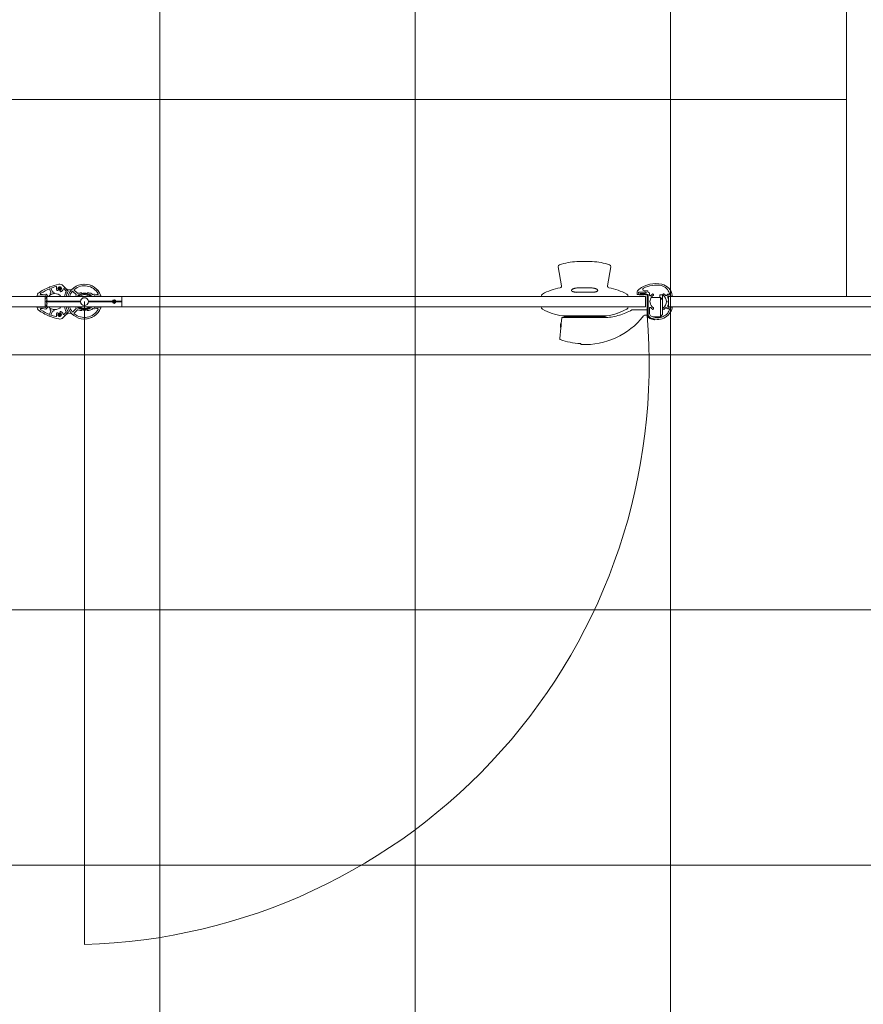
# Model space of a CAD drawing. Units: millimetres. Extents: x 7076 to 58267, y -6838 to 66968.
# Drawn here: x 13149 to 13254, y -1165 to -1043 of the extents above; entities that cross this region are included whole.
import ezdxf

# ---------------------------------------------------------------- set-up
doc = ezdxf.new("R2010")
doc.units = ezdxf.units.MM
doc.layers.add('MİMARİ_ALTLIK', color=251, linetype='Continuous', lineweight=9)

msp = doc.modelspace()

# ---------------------------------------------------------------- hatches: boundary and pattern name
at = {"layer": 'MİMARİ_ALTLIK'}
h = msp.add_hatch(dxfattribs=at)
h.set_pattern_fill('NET', color=251, scale=10, double=1)
h.set_pattern_definition([(0, (-72812.74, -63314.68), (0, 31.75), []), (90, (-72812.74, -63314.68), (-31.75, 2e-15), [])])
edge = h.paths.add_edge_path(flags=16)
edge.add_line((13080.957, -943.658), (13080.757, -979.987))
edge.add_arc((13063.008, -979.988), 17.749, -180.00284, 0.00284, ccw=False)
edge.add_line((13045.259, -979.987), (13045.059, -943.658))
edge.add_line((13045.059, -943.658), (13044.759, -932.236))
edge.add_line((13044.759, -932.236), (13081.259, -932.236))
edge.add_line((13081.259, -932.236), (13080.957, -943.658))
h.paths.add_polyline_path([(13219.181, -932.331), (13219.181, -993.831), (13169.181, -993.831), (13169.181, -932.331)], flags=16)
h.paths.add_polyline_path([(13289.181, -993.831), (13289.181, -932.331), (13339.181, -932.331), (13339.181, -993.831)], flags=16)
edge = h.paths.add_edge_path(flags=16)
edge.add_arc((13431.874, -948.135), 3, 225, 315, ccw=False)
edge.add_line((13429.753, -950.256), (13411.996, -932.499))
edge.add_arc((13414.117, -930.378), 3, 90, 225, ccw=False)
edge.add_line((13414.117, -927.378), (13449.632, -927.378))
edge.add_arc((13449.632, -930.378), 3, -45, 90, ccw=False)
edge.add_line((13451.753, -932.499), (13433.996, -950.256))
edge = h.paths.add_edge_path(flags=16)
edge.add_arc((13512.743, -930.378), 3, 90, 225, ccw=False)
edge.add_line((13512.743, -927.378), (13548.258, -927.378))
edge.add_arc((13548.258, -930.378), 3, -45, 90, ccw=False)
edge.add_line((13550.379, -932.499), (13532.622, -950.256))
edge.add_arc((13530.5, -948.135), 3, 225, 315, ccw=False)
edge.add_line((13528.379, -950.256), (13510.622, -932.499))
h.paths.add_polyline_path([(13039.563, -1413.223), (13039.563, -1351.723), (13089.563, -1351.723), (13089.563, -1413.223)], flags=16)
h.paths.add_polyline_path([(13166.287, -1413.223), (13166.287, -1351.723), (13216.287, -1351.723), (13216.287, -1413.223)], flags=16)
h.paths.add_polyline_path([(13339.181, -1351.723), (13339.181, -1413.223), (13289.181, -1413.223), (13289.181, -1351.723)], flags=16)
edge = h.paths.add_edge_path(flags=16)
edge.add_arc((13449.632, -1420.622), 3, -90, 45, ccw=False)
edge.add_line((13449.632, -1423.622), (13414.117, -1423.622))
edge.add_arc((13414.117, -1420.622), 3, 135, 270, ccw=False)
edge.add_line((13411.996, -1418.501), (13429.753, -1400.744))
edge.add_arc((13431.874, -1402.865), 3, 45, 135, ccw=False)
edge.add_line((13433.996, -1400.744), (13451.753, -1418.501))
edge = h.paths.add_edge_path(flags=16)
edge.add_arc((13530.5, -1402.865), 3, 45, 135, ccw=False)
edge.add_line((13532.622, -1400.744), (13550.379, -1418.501))
edge.add_arc((13548.258, -1420.622), 3, -90, 45, ccw=False)
edge.add_line((13548.258, -1423.622), (13512.743, -1423.622))
edge.add_arc((13512.743, -1420.622), 3, 135, 270, ccw=False)
edge.add_line((13510.622, -1418.501), (13528.379, -1400.744))
h.paths.add_polyline_path([(13392.687, -1426), (13392.687, -1223), (13373.687, -1223), (13373.687, -1426), (13266.687, -1426), (13266.687, -1265), (13266.687, -1275), (13251.687, -1275), (13251.687, -1426), (13240.687, -1426), (13240.687, -1425), (13146.687, -1425), (13146.687, -1263.7), (13131.687, -1263.7), (13131.687, -1425), (13020.687, -1425), (13020.687, -925), (13131.687, -925), (13131.687, -1068.7), (13146.687, -1068.7), (13146.687, -925), (13251.687, -925), (13251.687, -1067.4), (13251.687, -1077.4), (13266.687, -1077.4), (13266.687, -925), (13373.687, -925), (13373.687, -1130), (13392.687, -1130), (13392.687, -925), (13478.687, -925), (13478.687, -966), (13483.687, -966), (13483.687, -925), (13574.687, -925), (13574.687, -1063), (13599.687, -1063), (13599.687, -977.999), (13922.687, -977.999), (13975.687, -978), (13975.687, -1292), (13934.687, -1292), (13934.687, -1365.017), (13722.687, -1365.017), (13722.687, -1426), (13599.687, -1426), (13599.687, -1274), (13574.687, -1274), (13574.687, -1426), (13483.687, -1426), (13483.687, -1385), (13478.687, -1385), (13478.687, -1426)])

# ---------------------------------------------------------------- linework, layer by layer
at = {"layer": 'MİMARİ_ALTLIK', "color": 251}
for p, q in [((13251.687, -1077.4, 0), (13251.687, -925)), ((13218.136, -1073.054, 0), (13220.053, -1073.054, 0)), ((13216.244, -1076.071, 0), (13215.826, -1073.708, 0)), ((13221.945, -1076.071, 0), (13222.363, -1073.708, 0)), ((13152.567, -1076.278, 0), (13152.511, -1076.254, 0)), ((13152.533, -1076.456, 0), (13152.728, -1076.896, 0)), ((13152.591, -1076.222, 0), (13152.567, -1076.278, 0)), ((13152.919, -1076.845, 0), (13152.714, -1076.383, 0)), ((13153.537, -1076.649, 0), (13153.648, -1076.562, 0)), ((13153.862, -1076.643, 0), (13153.888, -1076.781, 0)), ((13154.415, -1076.257, 0), (13154.209, -1076.047, 0)), ((13154.359, -1076.48, 0), (13154.609, -1076.735, 0)), ((13154.414, -1076.318, 0), (13154.415, -1076.257, 0)), ((13154.475, -1076.319, 0), (13154.414, -1076.318, 0)), ((13154.475, -1076.319, 0), (13154.415, -1076.257, 0)), ((13154.844, -1076.696, 0), (13154.475, -1076.319, 0)), ((13155.46, -1076.784, 0), (13155.853, -1077.177, 0)), ((13156.021, -1077.008, 0), (13155.628, -1076.616, 0)), ((13217.46, -1076.663, 0), (13217.46, -1076.654, 0)), ((13220.136, -1076.87, 0), (13218.053, -1076.87, 0)), ((13219.758, -1076.339, 0), (13218.431, -1076.339, 0)), ((13220.729, -1076.654, 0), (13220.729, -1076.66, 0)), ((13225.854, -1077.156, 0), (13225.8, -1076.874, 0)), ((13225.8, -1076.874, 0), (13226.775, -1076.874, 0)), ((13226.916, -1076.701, 0), (13226.488, -1076.701, 0)), ((13226.758, -1076.965, 0), (13226.667, -1076.874, 0)), ((13226.775, -1076.874, 0), (13226.721, -1077.156, 0)), ((13226.97, -1076.799, 0), (13226.97, -1076.755, 0)), ((13113.301, -1077.4, 0), (13151.992, -1077.4, 0)), ((13151.059, -1077.373, 0), (13151.689, -1077.373, 0)), ((13151.674, -1077.178, 0), (13151.458, -1077.178, 0)), ((13152.076, -1077.115, 0), (13151.674, -1077.178, 0)), ((13151.689, -1077.373, 0), (13152.009, -1077.323, 0)), ((13151.992, -1078.7, 0), (13151.992, -1077.4, 0)), ((13152.106, -1077.622, 0), (13152.047, -1077.622, 0)), ((13152.055, -1077.338, 0), (13152.172, -1077.454, 0)), ((13152.118, -1077.4, 0), (13226.678, -1077.4, 0)), ((13152.391, -1077.396, 0), (13152.122, -1077.13, 0)), ((13152.144, -1078.05, 0), (13152.217, -1077.924, 0)), ((13152.217, -1078.177, 0), (13152.144, -1078.05, 0)), ((13152.185, -1077.511, 0), (13152.157, -1077.587, 0)), ((13152.236, -1077.4, 0), (13161.553, -1077.4, 0)), ((13152.236, -1077.4, 0), (13152.236, -1077.509, 0)), ((13152.236, -1077.509, 0), (13152.236, -1078.007, 0)), ((13152.236, -1078.007, 0), (13152.236, -1078.05, 0)), ((13152.236, -1078.007, 0), (13156.409, -1078.007, 0)), ((13152.236, -1078.05, 0), (13152.236, -1078.094, 0)), ((13152.236, -1078.05, 0), (13156.407, -1078.05, 0)), ((13152.236, -1078.094, 0), (13156.409, -1078.094, 0)), ((13152.236, -1078.094, 0), (13152.236, -1078.592, 0)), ((13156.894, -1078.05, 0), (13156.894, -1158.05, 0)), ((13157.38, -1078.007, 0), (13160.354, -1078.007, 0)), ((13157.38, -1078.094, 0), (13160.354, -1078.094, 0)), ((13157.382, -1078.05, 0), (13160.35, -1078.05, 0)), ((13158.094, -1077.382, 0), (13158.137, -1077.338, 0)), ((13158.453, -1077.178, 0), (13158.149, -1077.131, 0)), ((13158.184, -1077.323, 0), (13158.503, -1077.373, 0)), ((13158.536, -1077.178, 0), (13158.453, -1077.178, 0)), ((13158.503, -1077.373, 0), (13158.861, -1077.373, 0)), ((13158.914, -1077.265, 0), (13158.914, -1077.252, 0)), ((13158.914, -1077.4, 0), (13158.914, -1077.345, 0)), ((13160.801, -1078.007, 0), (13161.553, -1078.007, 0)), ((13160.801, -1078.094, 0), (13161.553, -1078.094, 0)), ((13160.805, -1078.05, 0), (13161.553, -1078.05, 0)), ((13161.553, -1077.4, 0), (13161.553, -1077.509, 0)), ((13161.553, -1077.509, 0), (13161.553, -1078.007, 0)), ((13161.553, -1078.007, 0), (13161.553, -1078.05, 0)), ((13161.553, -1078.05, 0), (13161.553, -1078.094, 0)), ((13161.553, -1078.094, 0), (13161.553, -1078.592, 0)), ((13164.124, -1077.4, 0), (13165.641, -1077.4, 0)), ((13225.638, -1076.956, 0), (13225.638, -1077.102, 0)), ((13225.692, -1077.156, 0), (13225.854, -1077.156, 0)), ((13225.959, -1077.223, 0), (13226.454, -1077.212, 0)), ((13226.044, -1077.037, 0), (13226.592, -1077.037, 0)), ((13226.453, -1077.114, 0), (13226.045, -1077.124, 0)), ((13226.592, -1077.037, 0), (13226.615, -1077.156, 0)), ((13226.678, -1078.7, 0), (13226.678, -1077.4, 0)), ((13226.721, -1077.156, 0), (13226.992, -1077.156, 0)), ((13226.894, -1079.779, 0), (13226.894, -1077.156, 0)), ((13226.992, -1077.156, 0), (13226.992, -1079.563, 0)), ((13227.187, -1077.26, 0), (13227.187, -1077.015, 0)), ((13227.194, -1078.05, 0), (13227.267, -1077.923, 0)), ((13227.267, -1078.176, 0), (13227.194, -1078.05, 0)), ((13227.397, -1077.543, 0), (13227.436, -1077.543, 0)), ((13227.436, -1077.543, 0), (13228.249, -1077.543, 0)), ((13228.249, -1077.543, 0), (13228.519, -1077.543, 0)), ((13228.79, -1077.226, 0), (13228.465, -1077.226, 0)), ((13228.465, -1077.543, 0), (13228.465, -1077.226, 0)), ((13228.79, -1077.814, 0), (13228.519, -1077.543, 0)), ((13228.519, -1077.976, 0), (13228.519, -1077.543, 0)), ((13228.519, -1079.926, 0), (13228.519, -1077.976, 0)), ((13228.79, -1077.226, 0), (13228.79, -1077.814, 0)), ((13228.79, -1077.814, 0), (13228.79, -1077.976, 0)), ((13228.79, -1077.976, 0), (13228.79, -1079.655, 0)), ((13229.367, -1077.199, 0), (13229.285, -1077.28, 0)), ((13229.444, -1077.572, 0), (13229.444, -1077.42, 0)), ((13229.458, -1078.05, 0), (13229.523, -1077.937, 0)), ((13229.523, -1078.162, 0), (13229.458, -1078.05, 0)), ((13229.46, -1077.381, 0), (13229.504, -1077.338, 0)), ((13229.523, -1078.7, 0), (13229.523, -1077.4, 0)), ((13229.523, -1077.4, 0), (13271.741, -1077.4, 0)), ((13229.55, -1077.323, 0), (13229.527, -1077.373, 0)), ((13229.527, -1077.373, 0), (13229.942, -1077.373, 0)), ((13229.542, -1077.178, 0), (13229.58, -1077.13, 0)), ((13229.566, -1077.178, 0), (13229.542, -1077.178, 0)), ((13113.301, -1078.7, 0), (13151.992, -1078.7, 0)), ((13151.689, -1078.727, 0), (13151.059, -1078.727, 0)), ((13151.458, -1078.922, 0), (13151.674, -1078.922, 0)), ((13151.674, -1078.922, 0), (13152.076, -1078.985, 0)), ((13152.009, -1078.777, 0), (13151.689, -1078.727, 0)), ((13152.047, -1078.478, 0), (13152.106, -1078.478, 0)), ((13152.172, -1078.646, 0), (13152.055, -1078.762, 0)), ((13152.118, -1078.7, 0), (13226.678, -1078.7, 0)), ((13152.122, -1078.97, 0), (13152.391, -1078.704, 0)), ((13152.157, -1078.514, 0), (13152.185, -1078.59, 0)), ((13152.236, -1078.592, 0), (13152.236, -1078.7, 0)), ((13152.236, -1078.7, 0), (13161.553, -1078.7, 0)), ((13152.728, -1079.205, 0), (13152.533, -1079.644, 0)), ((13152.714, -1079.717, 0), (13152.919, -1079.256, 0)), ((13153.888, -1079.32, 0), (13153.862, -1079.457, 0)), ((13155.853, -1078.924, 0), (13155.46, -1079.316, 0)), ((13155.628, -1079.485, 0), (13156.021, -1079.092, 0)), ((13158.137, -1078.762, 0), (13158.094, -1078.719, 0)), ((13158.149, -1078.97, 0), (13158.453, -1078.922, 0)), ((13158.503, -1078.727, 0), (13158.184, -1078.777, 0)), ((13158.453, -1078.922, 0), (13158.536, -1078.922, 0)), ((13158.861, -1078.727, 0), (13158.503, -1078.727, 0)), ((13158.914, -1078.755, 0), (13158.914, -1078.7, 0)), ((13158.914, -1078.849, 0), (13158.914, -1078.835, 0)), ((13161.553, -1078.592, 0), (13161.553, -1078.7, 0)), ((13164.124, -1078.7, 0), (13165.641, -1078.7, 0)), ((13213.678, -1078.7, 0), (13224.511, -1078.7, 0)), ((13216.767, -1078.7, 0), (13216.767, -1078.7, 0)), ((13217.305, -1078.7, 0), (13217.305, -1078.7, 0)), ((13218.661, -1078.7, 0), (13218.661, -1078.7, 0)), ((13219.528, -1078.7, 0), (13219.528, -1078.7, 0)), ((13220.884, -1078.7, 0), (13220.884, -1078.7, 0)), ((13221.422, -1078.7, 0), (13221.422, -1078.7, 0)), ((13225.082, -1079.058, 0), (13226.894, -1079.058, 0)), ((13227.187, -1079.563, 0), (13227.187, -1078.839, 0)), ((13229.285, -1078.82, 0), (13229.367, -1078.9, 0)), ((13229.444, -1078.68, 0), (13229.444, -1078.528, 0)), ((13229.504, -1078.762, 0), (13229.46, -1078.719, 0)), ((13229.523, -1078.7, 0), (13271.741, -1078.7, 0)), ((13229.942, -1078.727, 0), (13229.527, -1078.727, 0)), ((13229.527, -1078.727, 0), (13229.55, -1078.777, 0)), ((13229.58, -1078.97, 0), (13229.542, -1078.922, 0)), ((13229.542, -1078.922, 0), (13229.566, -1078.922, 0)), ((13152.511, -1079.846, 0), (13152.567, -1079.822, 0)), ((13152.567, -1079.822, 0), (13152.591, -1079.878, 0)), ((13153.648, -1079.539, 0), (13153.537, -1079.452, 0)), ((13154.209, -1080.054, 0), (13154.415, -1079.843, 0)), ((13154.609, -1079.365, 0), (13154.359, -1079.621, 0)), ((13154.414, -1079.782, 0), (13154.475, -1079.781, 0)), ((13154.415, -1079.843, 0), (13154.414, -1079.782, 0)), ((13154.415, -1079.843, 0), (13154.475, -1079.781, 0)), ((13154.475, -1079.781, 0), (13154.844, -1079.404, 0)), ((13216.273, -1080.081, 0), (13216.2, -1080.765, 0)), ((13216.327, -1080.033, 0), (13221.659, -1080.033, 0)), ((13216.494, -1079.835, 0), (13219.094, -1079.835, 0)), ((13221.64, -1079.892, 0), (13216.549, -1079.892, 0)), ((13216.549, -1079.892, 0), (13216.549, -1080.033, 0)), ((13218.228, -1079.892, 0), (13218.228, -1079.835, 0)), ((13218.856, -1079.892, 0), (13218.856, -1079.835, 0)), ((13219.094, -1079.835, 0), (13221.694, -1079.835, 0)), ((13219.333, -1079.892, 0), (13219.333, -1079.835, 0)), ((13219.961, -1079.892, 0), (13219.961, -1079.835, 0)), ((13221.64, -1079.892, 0), (13221.64, -1080.033, 0)), ((13226.894, -1079.753, 0), (13226.567, -1079.753, 0)), ((13226.992, -1079.563, 0), (13226.992, -1079.779, 0)), ((13227.599, -1079.964, 0), (13227.599, -1079.926, 0)), ((13227.599, -1079.926, 0), (13228.519, -1079.926, 0)), ((13227.599, -1080.183, 0), (13227.599, -1080.17, 0)), ((13227.815, -1080.234, 0), (13227.815, -1080.268, 0)), ((13228.519, -1079.926, 0), (13228.79, -1079.655, 0)), ((13216.141, -1081.326, 0), (13215.999, -1082.659, 0)), ((13216.116, -1081.289, 0), (13216.116, -1080.802, 0)), ((13216.116, -1080.802, 0), (13216.139, -1080.802, 0)), ((13216.116, -1081.289, 0), (13216.139, -1081.289, 0)), ((13216.139, -1081.289, 0), (13216.139, -1080.802, 0)), ((13216.162, -1080.825, 0), (13216.139, -1080.802, 0)), ((13216.147, -1081.281, 0), (13216.139, -1081.289, 0)), ((13216.162, -1080.825, 0), (13216.185, -1080.802, 0)), ((13216.162, -1081.185, 0), (13216.162, -1080.825, 0)), ((13216.185, -1080.988, 0), (13216.185, -1080.802, 0)), ((13216.197, -1080.814, 0), (13216.185, -1080.802, 0))]:
    msp.add_line(p, q, dxfattribs=at)
msp.add_lwpolyline([(13574.687, -925), (13392.687, -925), (13392.687, -1130), (13373.687, -1130), (13373.687, -925), (13266.687, -925), (13266.687, -1077.4), (13251.687, -1077.4), (13251.687, -925), (13146.687, -925), (13146.687, -1077.4), (13131.687, -1077.4), (13131.687, -925), (13020.687, -925), (13020.687, -1425)], dxfattribs=at)
at = {"layer": 'MİMARİ_ALTLIK', "color": 251, "elevation": 0}
for points in [[(13217.523, -1076.55, 0.0234204), (13217.504, -1076.568, 0.0343329), (13217.486, -1076.587, 0.0325399), (13217.475, -1076.603, 0.0446539), (13217.466, -1076.622, 0.0638335), (13217.461, -1076.646, 0.0716502), (13217.462, -1076.67, 0.0434985), (13217.466, -1076.685, 0.0364485), (13217.473, -1076.7, 0.034191), (13217.482, -1076.714, 0.0262232), (13217.493, -1076.727, 0.0301952), (13217.509, -1076.743, 0.0217043), (13217.527, -1076.757, 0.0255493), (13217.554, -1076.774, 0.0179393), (13217.582, -1076.789, 0.0201463), (13217.621, -1076.805, 0.014624), (13217.661, -1076.819, 0.0170353), (13217.716, -1076.834, 0.0129119), (13217.771, -1076.846, 0.014702), (13217.844, -1076.857, 0.011865), (13217.916, -1076.865, 0.0103296), (13217.985, -1076.869, 0.009211), (13218.053, -1076.87)], [(13218.431, -1076.339, 0.0083284), (13218.332, -1076.341, 0.0081223), (13218.233, -1076.346, 0.0097451), (13218.118, -1076.356, 0.0116173), (13218.004, -1076.37, 0.0085445), (13217.93, -1076.383, 0.0108582), (13217.856, -1076.399, 0.0123734), (13217.783, -1076.417, 0.018191), (13217.712, -1076.441, 0.0143531), (13217.667, -1076.459, 0.0216129), (13217.623, -1076.48, 0.015451), (13217.598, -1076.494, 0.02193), (13217.575, -1076.51)], [(13220.614, -1076.51, 0.0249637), (13220.587, -1076.492, 0.0167848), (13220.558, -1076.476, 0.0200131), (13220.515, -1076.455, 0.013587), (13220.47, -1076.438, 0.0098661), (13220.433, -1076.425, 0.0078956), (13220.394, -1076.414, 0.0103786), (13220.338, -1076.4, 0.0081769), (13220.281, -1076.387, 0.0099404), (13220.202, -1076.373, 0.0080762), (13220.123, -1076.362, 0.0131774), (13219.98, -1076.347, 0.0117379), (13219.835, -1076.34, 0.0032187), (13219.797, -1076.34, 0.0033103), (13219.758, -1076.339)], [(13220.136, -1076.87, 0.0126813), (13220.23, -1076.868, 0.01511), (13220.323, -1076.86, 0.0064268), (13220.359, -1076.856, 0.0071808), (13220.395, -1076.85, 0.0047521), (13220.418, -1076.846, 0.0051891), (13220.44, -1076.842, 0.0126141), (13220.491, -1076.83, 0.0165645), (13220.541, -1076.815, 0.01497), (13220.579, -1076.801, 0.0207091), (13220.616, -1076.784, 0.0175231), (13220.641, -1076.77, 0.0244554), (13220.665, -1076.754, 0.0177353), (13220.68, -1076.743, 0.0230754), (13220.693, -1076.731, 0.0172515), (13220.701, -1076.722, 0.0208687), (13220.708, -1076.712, 0.0208388), (13220.714, -1076.703, 0.0245477), (13220.72, -1076.694, 0.0081618), (13220.721, -1076.69, 0.0085305), (13220.722, -1076.687, 0.0671569), (13220.728, -1076.663, 0.0715305), (13220.727, -1076.638, 0.051078), (13220.722, -1076.62, 0.0393551), (13220.713, -1076.602, 0.0212623), (13220.707, -1076.592, 0.0175112), (13220.699, -1076.582, 0.0233473), (13220.687, -1076.569, 0.017831), (13220.674, -1076.557, 0.0045035), (13220.67, -1076.554, 0.004217), (13220.666, -1076.55)], [(13221.76, -1080.033, 0.0558005), (13223.421, -1079.739, 0.0558005), (13224.977, -1079.085)], [(13225.082, -1079.058, 0.0637595), (13225.028, -1079.065, 0.0637595), (13224.977, -1079.085)], [(13221.765, -1080.086, -0.087604), (13221.765, -1080.086, -0.0211567), (13221.764, -1080.085, -0.0422762), (13221.763, -1080.082, -0.0088648), (13221.763, -1080.079, -0.0085937), (13221.763, -1080.076, -0.004655), (13221.762, -1080.073, -0.0093477), (13221.761, -1080.064, -0.0039194), (13221.761, -1080.054, -0.0026373), (13221.761, -1080.047, -0.0002167), (13221.761, -1080.04, -0.0000993), (13221.76, -1080.038, 0.0133107), (13221.76, -1080.035, 0.0053317), (13221.76, -1080.034, 0.0470457), (13221.76, -1080.033, 0.0535085), (13221.76, -1080.033, 0.2721792), (13221.76, -1080.033)], [(13216.141, -1081.326, -0.0078653), (13216.142, -1081.318, -0.001779), (13216.143, -1081.311, -0.0021516), (13216.145, -1081.297, -0.000375), (13216.147, -1081.283), (13216.152, -1081.248, 0.0049621), (13216.167, -1081.146, 0.0069158), (13216.179, -1081.043, 0.0068564), (13216.189, -1080.943, 0.0051424), (13216.195, -1080.842, 0.0005214), (13216.196, -1080.824, -0.0000876), (13216.197, -1080.807, -0.0002739), (13216.198, -1080.789, -0.0056542), (13216.2, -1080.772, -0.0020992), (13216.2, -1080.768, -0.0044446), (13216.2, -1080.765)]]:
    msp.add_lwpolyline(points, format="xyb", dxfattribs=at)
for points in [[(13218.126, -1076.897), (13217.893, -1076.883), (13217.701, -1076.844), (13217.671, -1076.834)], [(13220.393, -1076.861), (13220.281, -1076.88), (13220.059, -1076.893)], [(13220.059, -1076.893), (13218.974, -1076.895), (13218.126, -1076.897)], [(13221.659, -1080.033), (13221.671, -1080.033), (13221.69, -1080.033), (13221.704, -1080.033), (13221.712, -1080.033), (13221.725, -1080.033), (13221.746, -1080.033), (13221.76, -1080.033)]]:
    msp.add_lwpolyline(points, dxfattribs=at)
msp.add_lwpolyline([(13221.76, -1080.033), (13221.76, -1080.033), (13221.76, -1080.033), (13221.76, -1080.033)], close=True, dxfattribs=at)
at = {"layer": 'MİMARİ_ALTLIK', "color": 251}
for centre, radius in [((13153.821, -1076.425, 0), 0.183), ((13153.821, -1076.425, 0), 0.157), ((13153.821, -1076.425, 0), 0.119), ((13153.821, -1076.425, 0), 0.0735), ((13153.821, -1076.425, 0), 0.0507), ((13153.821, -1076.425, 0), 0.0272), ((13156.894, -1078.05, 0), 0.487), ((13160.578, -1078.05, 0), 0.227), ((13160.578, -1078.05, 0), 0.216), ((13160.578, -1078.05, 0), 0.202), ((13160.578, -1078.05, 0), 0.192), ((13160.578, -1078.05, 0), 0.164), ((13160.578, -1078.05, 0), 0.125), ((13160.578, -1078.05, 0), 0.0772), ((13160.578, -1078.05, 0), 0.0532), ((13160.578, -1078.05, 0), 0.0286), ((13153.821, -1079.675, 0), 0.183), ((13153.821, -1079.675, 0), 0.157), ((13153.821, -1079.675, 0), 0.119), ((13153.821, -1079.675, 0), 0.0735), ((13153.821, -1079.675, 0), 0.0507), ((13153.821, -1079.675, 0), 0.0272)]:
    msp.add_circle(centre, radius, dxfattribs=at)
for centre, radius, start, end in [((13219.094, -1084.023, 0), 11.01, 94.99548, 106.44152), ((13219.094, -1084.023, 0), 11.01, 73.55848, 85.00452), ((13216.039, -1073.67, 0), 0.217, 106.44152, 190.03502), ((13222.149, -1073.67, 0), 0.217, 349.96498, 73.55848), ((13154.966, -1082.273, 0), 6.5, 112.19496, 125.94249), ((13154.966, -1082.273, 0), 6.305, 112.70091, 123.48606), ((13154.966, -1082.273, 0), 6.5, 111.43354, 112.19496), ((13154.966, -1082.273, 0), 6.5, 101.0787, 111.43354), ((13154.966, -1082.273, 0), 6.305, 104.98319, 110.9276), ((13152.968, -1076.823, 0), 0.0542, 203.92666, 281.18493), ((13153.211, -1078.05, 0), 1.197, 99.73987, 101.18493), ((13153.025, -1076.966, 0), 0.0975, 279.73987, 99.73987), ((13153.356, -1076.255, 0), 0.0758, 339.92896, 104.98319), ((13153.821, -1076.425, 0), 0.42, 159.92896, 209.69433), ((13153.504, -1076.606, 0), 0.0542, 209.69433, 308.21396), ((13153.821, -1076.425, 0), 0.225, 79.09283, 198.78588), ((13153.821, -1076.425, 0), 0.217, 79.04353, 180), ((13153.821, -1076.425, 0), 0.217, 180, 198.79779), ((13153.624, -1076.532, 0), 0.0379, 308.21396, 114.61887), ((13153.821, -1076.425, 0), 0.206, 78.17146, 180), ((13153.821, -1076.425, 0), 0.206, 180, 199.60801), ((13153.821, -1076.425, 0), 0.192, 74.79689, 180), ((13153.821, -1076.425, 0), 0.192, 180, 202.79535), ((13153.821, -1076.425, 0), 0.217, 218.15113, 280.72127), ((13153.821, -1076.425, 0), 0.206, 217.34091, 281.63778), ((13153.821, -1076.425, 0), 0.192, 214.15357, 285.15503), ((13153.821, -1076.425, 0), 0.542, 44.34249, 101.0787), ((13153.9, -1076.636, 0), 0.0379, 25.84109, 190.62002), ((13153.9, -1076.215, 0), 0.0379, 164.25491, 334.57907), ((13153.941, -1076.771, 0), 0.0542, 190.62002, 289.13965), ((13153.821, -1076.425, 0), 0.192, 295.46621, 64.03709), ((13153.821, -1076.425, 0), 0.206, 298.98346, 60.66252), ((13153.821, -1076.425, 0), 0.217, 299.89997, 59.79045), ((13153.821, -1076.425, 0), 0.225, 299.97576, 59.74115), ((13153.821, -1076.425, 0), 0.42, 289.13965, 347.46616), ((13154.305, -1076.533, 0), 0.0758, 44.34249, 167.46616), ((13157.012, -1078.05, 0), 2.687, 152.81986, 165.9992), ((13155.025, -1075.952, 0), 0.65, 224.34249, 304.63966), ((13157.012, -1078.05, 0), 2.492, 149.89607, 164.87833), ((13154.555, -1076.788, 0), 0.0758, 332.81986, 44.34249), ((13156.894, -1078.05, 0), 2.167, 20.6766, 162.5424), ((13154.782, -1076.757, 0), 0.0867, 329.89607, 44.34249), ((13156.894, -1078.05, 0), 1.972, 140.18636, 160.75123), ((13155.422, -1076.822, 0), 0.0542, 45, 140.18636), ((13155.667, -1076.577, 0), 0.0542, 129.81364, 225), ((13156.894, -1078.05, 0), 1.972, 30, 129.81364), ((13156.904, -1078.05, 0), 2.167, 22.20904, 90.127), ((13217.476, -1083.773, 0), 7.583, 100.67648, 118.58705), ((13216.031, -1076.108, 0), 0.217, 280.67648, 10.03502), ((13222.158, -1076.108, 0), 0.217, 169.96498, 259.32352), ((13220.713, -1083.773, 0), 7.583, 61.41295, 79.32352), ((13226.179, -1076.956, 0), 0.542, 127.30915, 180), ((13227.994, -1079.337, 0), 3.535, 78.26193, 127.30915), ((13226.488, -1076.539, 0), 0.162, 118.2913, 270), ((13227.994, -1079.337, 0), 3.34, 78.26193, 118.2913), ((13226.916, -1076.755, 0), 0.0542, 0, 90), ((13227.133, -1076.799, 0), 0.162, 180, 270), ((13228.282, -1077.46, 0), 1.447, 17.93665, 74.31316), ((13228.257, -1077.588, 0), 1.772, 9.83224, 75.08356), ((13151.374, -1077.317, 0), 0.379, 125.94249, 179.04762), ((13151.059, -1077.308, 0), 0.065, 182.30036, 270), ((13151.458, -1077.124, 0), 0.0542, 151.16454, 270), ((13151.619, -1077.213, 0), 0.238, 123.48606, 151.16454), ((13152.047, -1077.676, 0), 0.0542, 90, 180), ((13152.017, -1077.377, 0), 0.0542, 45.24084, 98.88066), ((13152.084, -1077.169, 0), 0.0542, 45.24084, 98.88066), ((13152.106, -1077.568, 0), 0.0542, 270, 340), ((13152.134, -1077.492, 0), 0.0542, 340, 45.24084), ((13153.211, -1078.05, 0), 1.002, 166.64882, 193.35118), ((13153.211, -1078.05, 0), 1.002, 166.64882, 172.75014), ((13152.353, -1077.435, 0), 0.0542, 39.79706, 45.24084), ((13153.211, -1078.05, 0), 1.002, 90, 139.56021), ((13152.731, -1077.061, 0), 0.0975, 115.87046, 295.87046), ((13153.211, -1078.05, 0), 1.197, 115.17968, 115.87046), ((13152.679, -1076.918, 0), 0.0542, 295.17968, 23.92666), ((13153.211, -1078.05, 0), 1.002, 99.73987, 115.87046), ((13153.211, -1078.05, 0), 1.002, 40.43979, 90), ((13156.255, -1077.411, 0), 0.428, 156.0726, 178.61231), ((13155.814, -1077.215, 0), 0.0542, 336.0726, 45), ((13156.059, -1076.97, 0), 0.0542, 225, 293.9274), ((13156.255, -1077.411, 0), 0.233, 69.45057, 177.44994), ((13156.878, -1078.047, 0), 1.067, 140.66322, 142.6843), ((13156.255, -1077.411, 0), 0.206, 58.98384, 177.11414), ((13156.255, -1077.411, 0), 0.428, 81.18724, 113.9274), ((13156.894, -1078.05, 0), 0.975, 41.81031, 138.18969), ((13156.878, -1078.047, 0), 1.067, 125.43976, 128.14327), ((13156.329, -1076.934, 0), 0.0542, 261.18724, 296.88306), ((13156.894, -1078.05, 0), 0.867, 48.59038, 131.40962), ((13156.356, -1077.142, 0), 0.0542, 249.45057, 300.67511), ((13156.894, -1078.05, 0), 1.197, 112.23843, 116.88306), ((13156.894, -1078.05, 0), 1.002, 112.23843, 120.67511), ((13156.894, -1078.05, 0), 0.487, 5.09969, 174.90031), ((13156.894, -1078.05, 0), 0.487, 185.09969, 354.90031), ((13156.478, -1077.032, 0), 0.0975, 292.23843, 112.23843), ((13156.878, -1078.047, 0), 1.067, 71.70816, 106.48369), ((13157.311, -1077.032, 0), 0.0975, 67.76157, 247.76157), ((13156.894, -1078.05, 0), 1.002, 59.32489, 67.76157), ((13156.894, -1078.05, 0), 1.197, 63.11694, 67.76157), ((13157.433, -1077.142, 0), 0.0542, 239.32489, 290.54943), ((13157.534, -1077.411, 0), 0.206, 2.88586, 121.01616), ((13157.46, -1076.934, 0), 0.0542, 243.11694, 278.81276), ((13157.534, -1077.411, 0), 0.233, 2.55006, 110.54943), ((13157.534, -1077.411, 0), 0.428, 35.05623, 98.81276), ((13156.878, -1078.047, 0), 1.067, 52.12824, 54.33731), ((13157.929, -1077.134, 0), 0.0542, 215.05623, 306.75503), ((13158.11, -1077.377, 0), 0.249, 81.11934, 126.75503), ((13158.132, -1077.42, 0), 0.0542, 134.75916, 158.61175), ((13158.175, -1077.377, 0), 0.0542, 81.11934, 134.75916), ((13158.536, -1077.102, 0), 0.0758, 270, 30), ((13158.861, -1077.308, 0), 0.065, 270, 20.6766), ((13158.86, -1077.252, 0), 0.0542, 0, 22.20904), ((13214.003, -1077.4, 0), 0.325, 118.58705, 180), ((13224.186, -1077.4, 0), 0.325, 0, 61.41295), ((13225.692, -1077.102, 0), 0.0542, 180, 270), ((13225.957, -1077.115, 0), 0.108, 190.88553, 271.3688), ((13226.044, -1077.08, 0), 0.0433, 90, 271.39797), ((13226.454, -1077.163, 0), 0.0489, 270, 91.39797), ((13226.668, -1077.145, 0), 0.0542, 190.88553, 349.11447), ((13227.133, -1077.015, 0), 0.0542, 0, 90), ((13227.263, -1077.26, 0), 0.0758, 180, 321.66063), ((13228.261, -1078.05, 0), 1.002, 127.80754, 172.75014), ((13228.261, -1078.05, 0), 1.197, 127.80754, 141.66063), ((13227.587, -1077.181, 0), 0.0975, 307.80754, 127.80754), ((13228.357, -1077.508, 0), 0.108, 341.32305, 0), ((13228.935, -1077.181, 0), 0.0975, 52.19246, 232.19246), ((13228.261, -1078.05, 0), 1.002, 307.80754, 52.19246), ((13228.261, -1078.05, 0), 1.197, 40.31683, 52.19246), ((13229.232, -1077.226, 0), 0.0758, 220.31683, 314.75916), ((13229.542, -1077.376, 0), 0.249, 81.11934, 134.75916), ((13229.498, -1077.42, 0), 0.0542, 134.75916, 180), ((13229.498, -1077.572, 0), 0.0542, 180, 254.34265), ((13229.469, -1077.676, 0), 0.0542, 0, 74.34265), ((13229.542, -1077.376, 0), 0.0542, 81.11934, 134.75916), ((13229.566, -1077.069, 0), 0.108, 270, 30.75042), ((13229.942, -1077.308, 0), 0.065, 270, 20.13426), ((13151.059, -1078.792, 0), 0.065, 90, 177.69964), ((13151.374, -1078.783, 0), 0.379, 180.95238, 234.05751), ((13154.966, -1073.828, 0), 6.5, 234.05751, 247.80504), ((13151.458, -1078.976, 0), 0.0542, 90, 208.83546), ((13151.619, -1078.888, 0), 0.238, 208.83546, 236.51394), ((13154.966, -1073.828, 0), 6.305, 236.51394, 247.29909), ((13152.047, -1078.424, 0), 0.0542, 180, 270), ((13152.017, -1078.724, 0), 0.0542, 261.11934, 314.75916), ((13152.084, -1078.932, 0), 0.0542, 261.11934, 314.75916), ((13152.106, -1078.532, 0), 0.0542, 20, 90), ((13152.134, -1078.608, 0), 0.0542, 314.75916, 20), ((13153.211, -1078.05, 0), 1.002, 187.24986, 193.35118), ((13152.353, -1078.666, 0), 0.0542, 314.75916, 320.20294), ((13153.211, -1078.05, 0), 1.002, 220.43979, 319.56021), ((13152.731, -1079.04, 0), 0.0975, 64.12954, 244.12954), ((13153.211, -1078.05, 0), 1.197, 244.12954, 244.82032), ((13152.679, -1079.183, 0), 0.0542, 336.07334, 64.82032), ((13153.211, -1078.05, 0), 1.002, 244.12954, 260.26013), ((13152.968, -1079.278, 0), 0.0542, 78.81507, 156.07334), ((13153.211, -1078.05, 0), 1.197, 258.81507, 260.26013), ((13153.025, -1079.134, 0), 0.0975, 260.26013, 80.26013), ((13153.941, -1079.33, 0), 0.0542, 70.86035, 169.37998), ((13153.821, -1079.675, 0), 0.42, 12.53384, 70.86035), ((13157.012, -1078.05, 0), 2.687, 194.0008, 207.18014), ((13157.012, -1078.05, 0), 2.492, 195.12167, 210.10393), ((13154.555, -1079.312, 0), 0.0758, 315.65751, 27.18014), ((13156.894, -1078.05, 0), 2.167, 197.4576, 339.3234), ((13154.782, -1079.343, 0), 0.0867, 315.65751, 30.10393), ((13156.894, -1078.05, 0), 1.972, 199.24877, 219.81364), ((13155.422, -1079.278, 0), 0.0542, 219.81364, 315), ((13156.894, -1078.05, 0), 1.972, 230.18636, 330), ((13156.255, -1078.69, 0), 0.428, 181.38769, 203.9274), ((13155.814, -1078.885, 0), 0.0542, 315, 23.9274), ((13156.059, -1079.131, 0), 0.0542, 66.0726, 135), ((13156.255, -1078.69, 0), 0.233, 182.55006, 290.54943), ((13156.878, -1078.047, 0), 1.067, 217.73917, 219.21681), ((13156.255, -1078.69, 0), 0.206, 182.88586, 301.01616), ((13156.255, -1078.69, 0), 0.428, 246.0726, 278.81276), ((13156.894, -1078.05, 0), 0.975, 221.81031, 270), ((13156.878, -1078.047, 0), 1.067, 232.53677, 235.1135), ((13156.329, -1079.166, 0), 0.0542, 63.11694, 98.81276), ((13156.894, -1078.05, 0), 0.867, 228.59038, 270), ((13156.356, -1078.959, 0), 0.0542, 59.32489, 110.54943), ((13156.894, -1078.05, 0), 1.197, 243.11694, 247.76157), ((13156.894, -1078.05, 0), 1.002, 239.32489, 247.76157), ((13156.478, -1079.068, 0), 0.0975, 247.76157, 67.76157), ((13156.878, -1078.047, 0), 1.067, 253.53573, 288.30912), ((13156.894, -1078.05, 0), 0.867, 270, 311.40962), ((13156.894, -1078.05, 0), 0.975, 270, 318.18969), ((13156.904, -1078.05, 0), 2.167, 269.873, 337.79096), ((13157.311, -1079.068, 0), 0.0975, 112.23843, 292.23843), ((13156.894, -1078.05, 0), 1.002, 292.23843, 300.67511), ((13156.894, -1078.05, 0), 1.197, 292.23843, 296.88306), ((13157.433, -1078.959, 0), 0.0542, 69.45057, 120.67511), ((13157.534, -1078.69, 0), 0.206, 238.98384, 357.11414), ((13157.46, -1079.166, 0), 0.0542, 81.18724, 116.88306), ((13157.534, -1078.69, 0), 0.233, 249.45057, 357.44994), ((13157.534, -1078.69, 0), 0.428, 261.18724, 324.94377), ((13156.878, -1078.047, 0), 1.067, 305.19104, 307.33742), ((13157.929, -1078.967, 0), 0.0542, 53.24497, 144.94377), ((13158.11, -1078.724, 0), 0.249, 233.24497, 278.88066), ((13158.132, -1078.68, 0), 0.0542, 201.38825, 225.24084), ((13158.175, -1078.724, 0), 0.0542, 225.24084, 278.88066), ((13158.536, -1078.998, 0), 0.0758, 330, 90), ((13158.861, -1078.792, 0), 0.065, 339.3234, 90), ((13158.86, -1078.849, 0), 0.0542, 337.79096, 0), ((13214.003, -1078.7, 0), 0.325, 180, 241.41295), ((13217.476, -1072.327, 0), 7.583, 241.41295, 261.31603), ((13220.713, -1072.327, 0), 7.583, 289.30198, 298.58705), ((13224.186, -1078.7, 0), 0.325, 298.58705, 0), ((13227.263, -1078.839, 0), 0.0758, 38.33937, 180), ((13228.261, -1078.05, 0), 1.002, 187.24986, 232.19246), ((13228.171, -1078.384, 0), 1.882, 242.39281, 346.77271), ((13228.261, -1078.05, 0), 1.197, 218.33937, 232.19246), ((13228.161, -1078.442, 0), 1.631, 241.53222, 336.75764), ((13227.587, -1078.919, 0), 0.0975, 232.19246, 52.19246), ((13228.935, -1078.919, 0), 0.0975, 127.80754, 307.80754), ((13228.261, -1078.05, 0), 1.197, 307.80754, 319.68317), ((13229.232, -1078.873, 0), 0.0758, 45.24084, 139.68317), ((13229.542, -1078.723, 0), 0.249, 225.24084, 278.88066), ((13229.498, -1078.528, 0), 0.0542, 105.65735, 180), ((13229.498, -1078.68, 0), 0.0542, 180, 225.24084), ((13229.469, -1078.424, 0), 0.0542, 285.65735, 0), ((13229.542, -1078.723, 0), 0.0542, 225.24084, 278.88066), ((13229.566, -1079.03, 0), 0.108, 329.24958, 90), ((13229.942, -1078.792, 0), 0.065, 339.86574, 90), ((13154.966, -1073.828, 0), 6.5, 247.80504, 248.56646), ((13154.966, -1073.828, 0), 6.5, 248.56646, 258.9213), ((13154.966, -1073.828, 0), 6.305, 249.0724, 255.01681), ((13153.356, -1079.845, 0), 0.0758, 255.01681, 20.07104), ((13153.821, -1079.675, 0), 0.42, 150.30567, 200.07104), ((13153.504, -1079.494, 0), 0.0542, 51.78604, 150.30567), ((13153.821, -1079.675, 0), 0.225, 161.21412, 280.90717), ((13153.821, -1079.675, 0), 0.217, 161.20221, 180), ((13153.821, -1079.675, 0), 0.217, 180, 280.95647), ((13153.624, -1079.568, 0), 0.0379, 245.38113, 51.78604), ((13153.821, -1079.675, 0), 0.206, 160.39199, 180), ((13153.821, -1079.675, 0), 0.206, 180, 281.82854), ((13153.821, -1079.675, 0), 0.192, 157.20465, 180), ((13153.821, -1079.675, 0), 0.192, 180, 285.20311), ((13153.821, -1079.675, 0), 0.217, 79.27873, 141.84887), ((13153.821, -1079.675, 0), 0.206, 78.36222, 142.65909), ((13153.821, -1079.675, 0), 0.192, 74.84497, 145.84643), ((13153.821, -1079.675, 0), 0.542, 258.9213, 315.65751), ((13153.9, -1079.464, 0), 0.0379, 169.37998, 334.15891), ((13153.9, -1079.886, 0), 0.0379, 25.42093, 195.74509), ((13153.821, -1079.675, 0), 0.192, 295.96291, 64.53379), ((13153.821, -1079.675, 0), 0.206, 299.33748, 61.01654), ((13153.821, -1079.675, 0), 0.217, 300.20955, 60.10003), ((13153.821, -1079.675, 0), 0.225, 300.25885, 60.02424), ((13154.305, -1079.568, 0), 0.0758, 192.53384, 315.65751), ((13155.025, -1080.149, 0), 0.65, 55.36034, 135.65751), ((13155.667, -1079.523, 0), 0.0542, 135, 230.18636), ((13154.823, -1085.776, 0), 72.304, 271.64144, 4.77822), ((13216.327, -1080.087, 0), 0.0542, 90, 173.94924), ((13216.494, -1078.752, 0), 1.083, 261.31603, 270), ((13219.094, -1074.087, 0), 9.317, 267.64009, 321.8993), ((13221.694, -1078.752, 0), 1.083, 270, 278.68397), ((13220.713, -1072.327, 0), 7.583, 278.68397, 289.20919), ((13220.713, -1072.327, 0), 7.583, 289.20919, 289.30198), ((13226.597, -1079.97, 0), 0.217, 90, 141.8993), ((13227.003, -1079.779, 0), 0.108, 180, 203.95534), ((13227.488, -1079.563, 0), 0.639, 203.95534, 244.32297), ((13227.534, -1079.563, 0), 0.542, 180, 244.32297), ((13227.003, -1079.779, 0), 0.0108, 180, 203.95534), ((13227.488, -1079.563, 0), 0.542, 203.95534, 244.32297), ((13227.534, -1079.563, 0), 0.347, 180, 244.32297), ((13228.216, -1078.05, 0), 2.318, 244.32297, 258.42375), ((13228.216, -1078.05, 0), 2.221, 244.32297, 259.61876), ((13227.761, -1080.268, 0), 0.0542, 258.42375, 0), ((13216.107, -1082.67, 0), 0.108, 173.94924, 250.83599), ((13219.094, -1074.074, 0), 9.208, 250.83599, 266.66917), ((13218.556, -1083.321, 0), 0.0542, 11.92087, 86.66917), ((13218.715, -1083.288, 0), 0.108, 191.92087, 267.64009)]:
    msp.add_arc(centre, radius, start, end, dxfattribs=at)
at = {"layer": 'MİMARİ_ALTLIK', "color": 251, "extrusion": (0, 0, -1)}
for centre, major_axis, start_param, end_param in [((13218.449, -1083.826, 0), (0, 7.637), -0.3089529, -0.2911413), ((13219.74, -1083.826, 0), (0, 7.638), 0.2911413, 0.308953)]:
    msp.add_ellipse(centre, major_axis=major_axis, ratio=0.3987491, start_param=start_param, end_param=end_param, dxfattribs=at)

doc.saveas('drawing.dxf')
